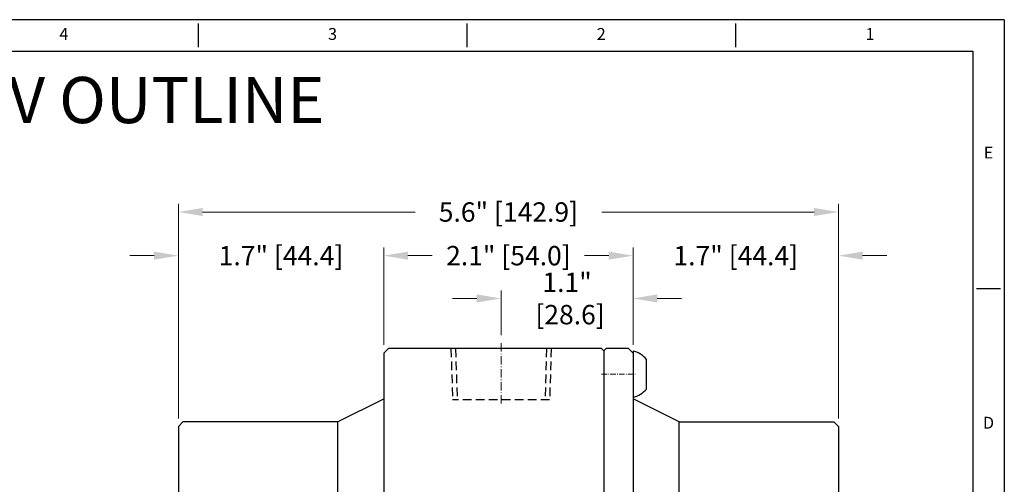
# Model space of a CAD drawing. Extents: x 98 to 505, y 2 to 303.
# Drawn here: x 292 to 505, y 202 to 303 of the extents above; entities that cross this region are included whole.
import ezdxf
from ezdxf.enums import TextEntityAlignment as Align

# ---------------------------------------------------------------- set-up
doc = ezdxf.new("R2010")
doc.units = 0
doc.header["$MEASUREMENT"] = 0
for name, pattern in [('CENTER', [2, 1.25, -0.25, 0.25, -0.25]), ('DASHDOT', [18.5, 12, -3, 0.5, -3]), ('HIDDEN2', [0.1875, 0.125, -0.0625])]:
    doc.linetypes.add(name, pattern=pattern)
doc.layers.get('0').update_dxf_attribs({"linetype": 'CONTINUOUS'})
doc.layers.get('DEFPOINTS').update_dxf_attribs({"linetype": 'CONTINUOUS'})
for name, color, linetype in [('AMP', 7, 'CONTINUOUS'), ('CEN', 1, 'CENTER'), ('DIM', 3, 'CONTINUOUS'), ('XX1', 7, 'CONTINUOUS'), ('XX3', 7, 'CONTINUOUS')]:
    doc.layers.add(name, color=color, linetype=linetype)
doc.styles.add('leroy', font='simplex.shx', dxfattribs={"height": 0.125})
doc.styles.add('ROMAND', font='romand', dxfattribs={"height": 0.1875})
doc.styles.get("Standard").update_dxf_attribs({"font": 'ROMANS.SHX'})
doc.dimstyles.get("Standard").update_dxf_attribs({"dimscale": 35, "dimtxt": 0.12, "dimasz": 0.15, "dimexe": 0.05, "dimexo": 0.05, "dimgap": 0.02, "dimtad": 0, "dimtoh": 1, "dimdec": 1, "dimlfac": 0.03937, "dimzin": 0, "dimdsep": 46, "dimlunit": 3, "dimtxsty": 'Standard', "dimcen": 0, "dimclrd": 6, "dimclre": 6, "dimclrt": 2, "dimadec": 0, "dimazin": 0, "dimtfac": 1, "dimtdec": 1, "dimtofl": 0, "dimtmove": 0, "dimatfit": 3, "dimfxl": 1, "dimtolj": 1, "dimtzin": 0, "dimlwd": 0, "dimlwe": 0, "dimarcsym": 0})

# ---------------------------------------------------------------- blocks, each defined once
blk = doc.blocks.new('B')
at = {"layer": 'AMP'}
for p, q in [((572.25, 220.49), (572.75, 220.99)), ((572.25, 220.49), (572.25, 62.74)), ((572.75, 220.99), (618.88, 220.99)), ((618.88, 220.99), (619.88, 219.99)), ((619.88, 219.99), (619.88, 63.24)), ((629.88, 205.11), (619.88, 210.11)), ((629.88, 205.11), (663.33, 205.11)), ((629.88, 205.11), (629.88, 78.11)), ((663.33, 205.11), (664.33, 204.11)), ((664.33, 204.11), (664.33, 79.11)), ((663.33, 78.11), (664.33, 79.11)), ((629.88, 78.11), (619.88, 73.11)), ((629.88, 78.11), (663.33, 78.11)), ((572.25, 62.74), (572.75, 62.24)), ((572.75, 62.24), (618.88, 62.24)), ((618.88, 62.24), (619.88, 63.24))]:
    blk.add_line(p, q, dxfattribs=at)
at = {"layer": 'AMP', "linetype": 'HIDDEN2', "ltscale": 15}
for p, q in [((583.63, 220.99), (583.97, 209.86)), ((584.63, 220.99), (584.97, 209.86)), ((604.33, 220.99), (603.98, 209.86)), ((605.33, 220.99), (604.98, 209.86)), ((583.97, 209.86), (604.98, 209.86))]:
    blk.add_line(p, q, dxfattribs=at)
at = {"layer": 'CEN', "ltscale": 5}
blk.add_line((572.25, 141.61), (666.33, 141.61), dxfattribs=at)
at = {"layer": 'DIM', "color": 1, "linetype": 'DASHDOT', "lineweight": 13, "ltscale": 0.15}
blk.add_line((594.48, 222.1), (594.48, 208.75), dxfattribs=at)
blk = doc.blocks.new('C')
at = {"layer": 'AMP'}
for p, q in [((565.9, 219.99), (566.9, 220.99)), ((565.9, 219.99), (565.9, 63.24)), ((566.9, 220.99), (571.75, 220.99)), ((572.25, 220.49), (571.75, 220.99)), ((572.25, 220.49), (572.25, 62.74)), ((555.9, 205.11), (565.9, 210.11)), ((521.45, 204.11), (522.45, 205.11)), ((555.9, 205.11), (522.45, 205.11)), ((555.9, 78.11), (555.9, 205.11)), ((521.45, 204.11), (521.45, 79.11)), ((521.45, 203.99), (521.45, 204.11)), ((522.45, 78.11), (521.45, 79.11)), ((555.9, 78.11), (522.45, 78.11)), ((555.9, 78.11), (565.9, 73.11)), ((565.9, 63.24), (566.9, 62.24)), ((571.75, 62.24), (566.9, 62.24)), ((571.75, 62.24), (572.25, 62.74))]:
    blk.add_line(p, q, dxfattribs=at)
at = {"layer": 'AMP', "color": 1, "linetype": 'DASHDOT', "lineweight": 13, "ltscale": 0.1}
for p, q in [((572.73, 215.42), (565.43, 215.42)), ((572.73, 67.8), (565.43, 67.8))]:
    blk.add_line(p, q, dxfattribs=at)
at = {"layer": 'CEN', "ltscale": 5}
blk.add_line((519.45, 141.61), (572.25, 141.61), dxfattribs=at)
blk = doc.blocks.new('*D7')
at = {"color": 6, "lineweight": 0, "transparency": 16777216}
for p, q in [((320.72, 251.86), (315.47, 251.86)), ((325.97, 216.64), (325.97, 253.61)), ((370.42, 232.52), (370.42, 253.61)), ((375.67, 251.86), (380.92, 251.86))]:
    blk.add_line(p, q, dxfattribs=at)
at = {"color": 6, "transparency": 16777216}
for points in [[(320.72, 252.73), (320.72, 250.98), (325.97, 251.86)], [(375.67, 252.73), (375.67, 250.98), (370.42, 251.86)]]:
    blk.add_solid(points, dxfattribs=at)
at = {"layer": 'DEFPOINTS', "color": 0, "transparency": 16777216}
for p in [(370.42, 251.86), (370.42, 230.77), (325.97, 214.89)]:
    blk.add_point(p, dxfattribs=at)
at = {"color": 2, "transparency": 16777216, "insert": (348.19, 251.86), "char_height": 4.2, "attachment_point": 5}
blk.add_mtext('\\A1;1.7" [44.4]', dxfattribs=at)
blk = doc.blocks.new('*D8')
at = {"color": 6, "lineweight": 0, "transparency": 16777216}
for p, q in [((370.42, 232.52), (370.42, 253.61)), ((375.67, 251.86), (379.21, 251.86)), ((419.14, 251.86), (415.61, 251.86)), ((424.39, 232.52), (424.39, 253.61))]:
    blk.add_line(p, q, dxfattribs=at)
at = {"color": 6, "transparency": 16777216}
for points in [[(375.67, 252.73), (375.67, 250.98), (370.42, 251.86)], [(419.14, 252.73), (419.14, 250.98), (424.39, 251.86)]]:
    blk.add_solid(points, dxfattribs=at)
at = {"layer": 'DEFPOINTS', "color": 0, "transparency": 16777216}
for p in [(424.39, 251.86), (370.42, 230.77), (424.39, 230.77)]:
    blk.add_point(p, dxfattribs=at)
at = {"color": 2, "transparency": 16777216, "insert": (397.41, 251.86), "char_height": 4.2, "attachment_point": 5}
blk.add_mtext('\\A1;2.1" [54.0]', dxfattribs=at)
blk = doc.blocks.new('*D9')
at = {"color": 6, "lineweight": 0, "transparency": 16777216}
for p, q in [((419.14, 251.86), (413.89, 251.86)), ((424.39, 232.52), (424.39, 253.61)), ((468.84, 216.64), (468.84, 253.61)), ((474.09, 251.86), (479.34, 251.86))]:
    blk.add_line(p, q, dxfattribs=at)
at = {"color": 6, "transparency": 16777216}
for points in [[(419.14, 252.73), (419.14, 250.98), (424.39, 251.86)], [(474.09, 252.73), (474.09, 250.98), (468.84, 251.86)]]:
    blk.add_solid(points, dxfattribs=at)
at = {"layer": 'DEFPOINTS', "color": 0, "transparency": 16777216}
for p in [(424.39, 251.86), (424.39, 230.77), (468.84, 214.89)]:
    blk.add_point(p, dxfattribs=at)
at = {"color": 2, "transparency": 16777216, "insert": (446.62, 251.86), "char_height": 4.2, "attachment_point": 5}
blk.add_mtext('\\A1;1.7" [44.4]', dxfattribs=at)
blk = doc.blocks.new('*D10')
at = {"color": 6, "lineweight": 0, "transparency": 16777216}
for p, q in [((325.97, 216.64), (325.97, 263.05)), ((468.84, 216.64), (468.84, 263.05)), ((331.22, 261.3), (377.21, 261.3)), ((463.59, 261.3), (417.61, 261.3))]:
    blk.add_line(p, q, dxfattribs=at)
at = {"color": 6, "transparency": 16777216}
for points in [[(331.22, 262.18), (331.22, 260.43), (325.97, 261.3)], [(463.59, 262.18), (463.59, 260.43), (468.84, 261.3)]]:
    blk.add_solid(points, dxfattribs=at)
at = {"layer": 'DEFPOINTS', "color": 0, "transparency": 16777216}
for p in [(468.84, 261.3), (325.97, 214.89), (468.84, 214.89)]:
    blk.add_point(p, dxfattribs=at)
at = {"color": 2, "transparency": 16777216, "insert": (397.41, 261.3), "char_height": 4.2, "attachment_point": 5}
blk.add_mtext('\\A1;5.6" [142.9]', dxfattribs=at)
blk = doc.blocks.new('*D16')
at = {"layer": 'DEFPOINTS', "color": 0, "transparency": 16777216}
for p in [(424.39, 242.59), (395.82, 232.88), (424.39, 231.2)]:
    blk.add_point(p, dxfattribs=at)
at = {"layer": 'DIM', "color": 6, "lineweight": 0, "transparency": 16777216}
for p, q in [((395.82, 234.63), (395.82, 244.34)), ((424.39, 232.95), (424.39, 244.34)), ((390.57, 242.59), (385.32, 242.59)), ((429.64, 242.59), (434.89, 242.59))]:
    blk.add_line(p, q, dxfattribs=at)
at = {"layer": 'DIM', "color": 6, "transparency": 16777216}
for points in [[(390.57, 243.47), (390.57, 241.72), (395.82, 242.59)], [(429.64, 243.47), (429.64, 241.72), (424.39, 242.59)]]:
    blk.add_solid(points, dxfattribs=at)
at = {"layer": 'DIM', "color": 2, "transparency": 16777216, "insert": (410.11, 242.59), "char_height": 4.2, "attachment_point": 5}
blk.add_mtext('\\A1;1.1"\\P [28.6]', dxfattribs=at)
blk = doc.blocks.new('*D22')
at = {"layer": 'DEFPOINTS', "color": 0, "transparency": 16777216}
for p in [(176.13, 207.17), (222.6, 97.62)]:
    blk.add_point(p, dxfattribs=at)
at = {"layer": 'DIM', "color": 6, "lineweight": 0, "transparency": 16777216}
for p, q in [((235.72, 66.69), (224.65, 92.78)), ((240.97, 66.69), (235.72, 66.69))]:
    blk.add_line(p, q, dxfattribs=at)
at = {"layer": 'DIM', "color": 6, "transparency": 16777216}
blk.add_solid([(225.46, 93.12), (223.85, 92.44), (222.6, 97.62)], dxfattribs=at)
at = {"layer": 'DIM', "color": 2, "transparency": 16777216, "insert": (279.67, 66.69), "char_height": 4.2, "attachment_point": 5}
blk.add_mtext('\\A1;∅4.7" [∅119.0]\\PTHRU THROAT DIAMETER', dxfattribs=at)

msp = doc.modelspace()

# ---------------------------------------------------------------- linework, layer by layer
at = {"layer": 'DIM'}
msp.add_lwpolyline([(424.39, 221.2, 0.165543), (427.29, 222.99), (427.29, 229.41, 0.165543), (424.39, 231.2)], format="xyb", close=True, dxfattribs=at)
at = {"layer": 'XX1'}
for p, q in [((504.75, 302.93), (97.6, 302.93)), ((504.75, 302.93), (504.75, 1.85)), ((330.26, 302.08), (330.26, 296.95)), ((388.42, 302.08), (388.42, 296.95)), ((446.59, 302.08), (446.59, 296.95))]:
    msp.add_line(p, q, dxfattribs=at)
at = {"layer": 'XX1', "color": 1}
for p, q in [((104.45, 296.09), (497.91, 296.09)), ((497.91, 296.09), (497.91, 8.69))]:
    msp.add_line(p, q, dxfattribs=at)
at = {"layer": 'XX3'}
msp.add_line((498.76, 244.77), (503.9, 244.77), dxfattribs=at)

# ---------------------------------------------------------------- block references
at = {"layer": 'DIM', "xscale": -1}
for name in ['B', 'C']:
    msp.add_blockref(name, (990.3, 10.78), dxfattribs=at)

# ---------------------------------------------------------------- texts
at = {"layer": 'DIM', "insert": (301.18, 285.54), "char_height": 10, "attachment_point": 5, "style": 'leroy'}
msp.add_mtext_dynamic_manual_height_columns('5" AL RV OUTLINE', width=183.4433, gutter_width=0.625, heights=[0], dxfattribs=at)
at = {"layer": 'XX1', "color": 7, "style": 'ROMAND'}
for s, p in [('4', (301.18, 299.51)), ('3', (359.34, 299.51)), ('2', (417.5, 299.51)), ('1', (475.67, 299.51))]:
    msp.add_text(s, height=2.57, dxfattribs=at).set_placement(p, align=Align.MIDDLE)
at = {"layer": 'XX3', "color": 7, "style": 'ROMAND'}
msp.add_text('E', height=2.57, dxfattribs=at).set_placement((501.33, 273.85), align=Align.MIDDLE)
msp.add_text('D', height=2.57, dxfattribs=at).set_placement((501.33, 215.69), align=Align.MIDDLE_CENTER)

# ---------------------------------------------------------------- dimensions: what is measured, and where the dimension line sits
for base, p1, p2, picture, middle in [((468.84, 261.3), (325.97, 214.89), (468.84, 214.89), '*D10', (397.41, 261.3)), ((424.39, 251.86), (370.42, 230.77), (424.39, 230.77), '*D8', (397.41, 251.86))]:
    dim = msp.add_linear_dim(base=base, p1=p1, p2=p2, dimstyle='Standard')
    dim.commit()
    dim.dimension.update_dxf_attribs({"geometry": picture, "text_midpoint": middle, "dimtype": 160})
for base, p1, p2, picture, middle in [((370.42, 251.86), (325.97, 214.89), (370.42, 230.77), '*D7', (348.19, 251.86)), ((424.39, 251.86), (468.84, 214.89), (424.39, 230.77), '*D9', (446.62, 251.86))]:
    dim = msp.add_linear_dim(base=base, p1=p1, p2=p2, dimstyle='Standard')
    dim.commit()
    dim.dimension.update_dxf_attribs({"geometry": picture, "text_midpoint": middle})
at = {"layer": 'DIM'}
dim = msp.add_linear_dim(base=(424.39, 242.59), p1=(395.82, 232.88), p2=(424.39, 231.2), text='<>\\P[]', dimstyle='Standard', dxfattribs=at)
dim.commit()
dim.dimension.update_dxf_attribs({"geometry": '*D16', "text_midpoint": (410.11, 242.59)})
dim = msp.add_diameter_dim_2p(p1=(176.13, 207.17), p2=(222.6, 97.62), text='<>\\PTHRU THROAT DIAMETER', dimstyle='Standard', dxfattribs=at)
dim.commit()
dim.dimension.update_dxf_attribs({"geometry": '*D22', "text_midpoint": (279.67, 66.69), "dimtype": 163})

doc.saveas('drawing.dxf')
